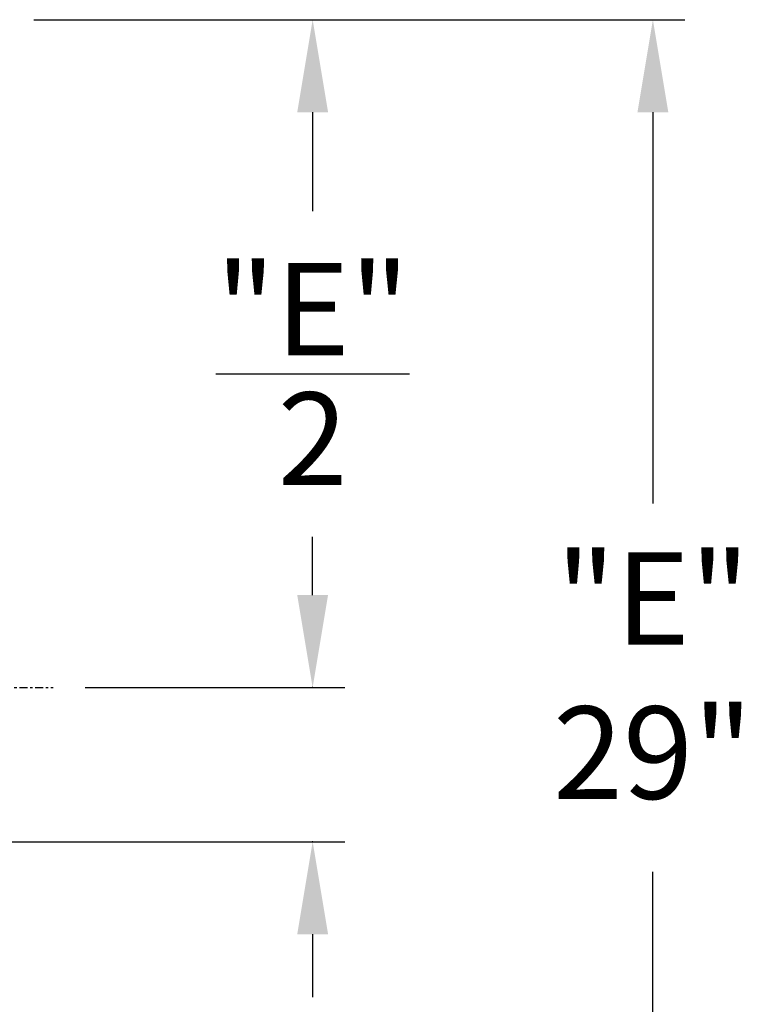
# Model space of a CAD drawing. Extents: x 303 to 764, y 5 to 610.
# Drawn here: x 577 to 606, y 126 to 165 of the extents above; entities that cross this region are included whole.
import ezdxf

# ---------------------------------------------------------------- set-up
doc = ezdxf.new("R2010")
doc.units = 0
doc.header["$MEASUREMENT"] = 0
doc.linetypes.add('CENTER', pattern=[2, 1.25, -0.25, 0.25, -0.25])
doc.layers.add('MOTOR_PLC', color=62, linetype='CONTINUOUS')
doc.styles.add('ROMANT', font='romant')

msp = doc.modelspace()

# ---------------------------------------------------------------- linework, layer by layer
at = {"layer": 'MOTOR_PLC'}
for p, q in [((578.03389, 164.76459), (603.38202, 164.76459)), ((578.03389, 164.76459), (590.13691, 164.76459)), ((588.88691, 161.16459), (588.88691, 157.31705)), ((602.13202, 161.16459), (602.13202, 145.93602)), ((588.88691, 142.36459), (588.88691, 144.63133)), ((580.03389, 138.76459), (590.13691, 138.76459)), ((573.33437, 132.76459), (590.13691, 132.76459)), ((602.13202, 116.36459), (602.13202, 131.59317)), ((588.88691, 129.16459), (588.88691, 126.70745))]:
    msp.add_line(p, q, dxfattribs=at)
at = {"layer": 'MOTOR_PLC', "linetype": 'CENTER', "ltscale": 0.25}
msp.add_line((543.78389, 138.76459), (578.78389, 138.76459), dxfattribs=at)
at = {"layer": 'MOTOR_PLC'}
for p in [(588.88691, 138.76459), (588.88691, 132.76459)]:
    msp.add_point(p, dxfattribs=at)
for points in [[(588.28691, 161.16459), (589.48691, 161.16459), (588.88691, 164.76459)], [(601.53202, 161.16459), (602.73202, 161.16459), (602.13202, 164.76459)], [(588.28691, 142.36459), (589.48691, 142.36459), (588.88691, 138.76459)], [(588.28691, 129.16459), (589.48691, 129.16459), (588.88691, 132.76459)]]:
    msp.add_solid(points, dxfattribs=at)

# ---------------------------------------------------------------- texts
at = {"layer": 'MOTOR_PLC', "char_height": 3.6, "attachment_point": 5, "style": 'ROMANT'}
for s, insert in [('\\A1;\\S"E"/2;', (588.88691, 150.97419)), ('"E"\\P29"', (602.13202, 138.76459))]:
    msp.add_mtext(s, dxfattribs=dict(at, insert=insert))

doc.saveas('drawing.dxf')
